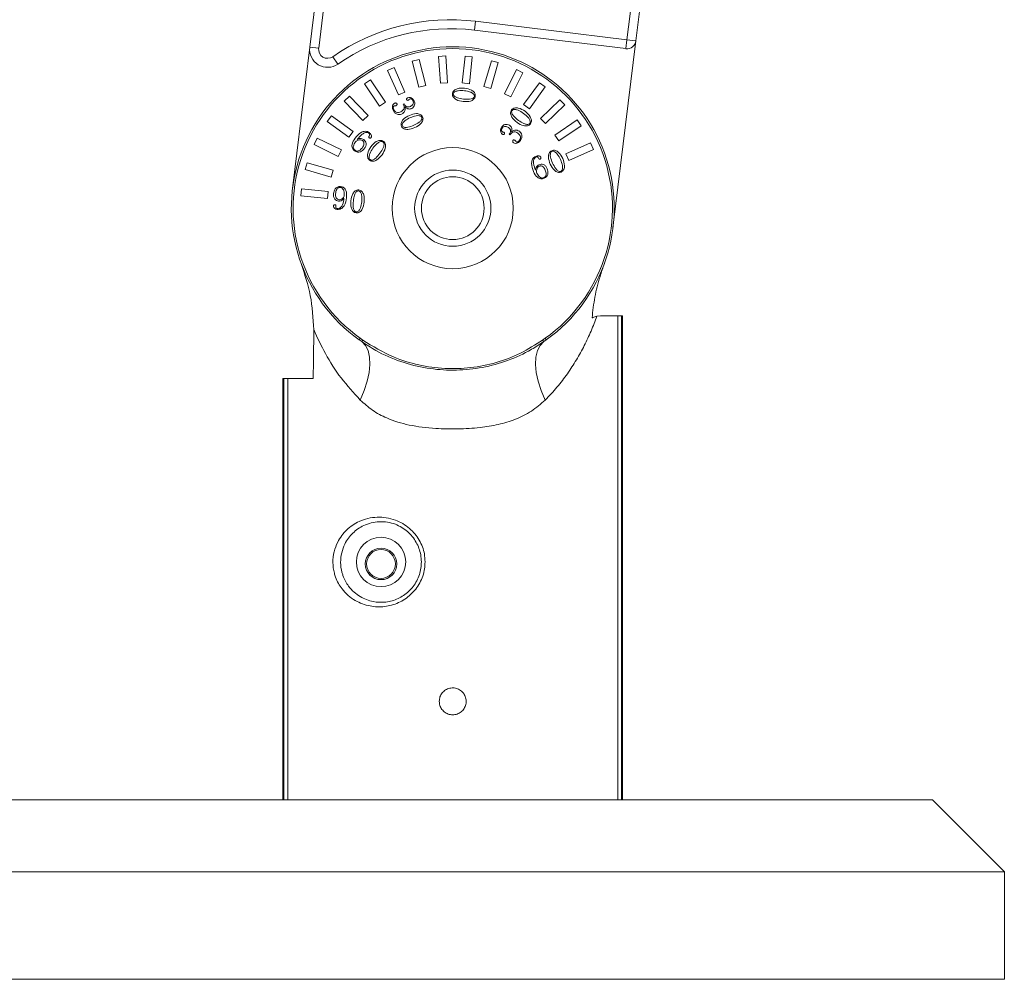
# Model space of a CAD drawing. Units: millimetres. Extents: x 1594 to 3257, y 47 to 1028.
# Drawn here: x 2525 to 2635, y 404 to 511 of the extents above; entities that cross this region are included whole.
import ezdxf

# ---------------------------------------------------------------- set-up
doc = ezdxf.new("R2010")
doc.units = ezdxf.units.MM
doc.header["$PDSIZE"] = 5
doc.layers.add('치수선', color=7, linetype='Continuous')
doc.styles.get("Standard").update_dxf_attribs({"font": 'NGULIM.TTF'})
doc.dimstyles.new('201-250', dxfattribs={"dimtxt": 22, "dimasz": 6, "dimexe": 2, "dimexo": 4, "dimgap": 2, "dimtad": 1, "dimdec": 1, "dimdsep": 46, "dimtxsty": 'Standard', "dimcen": 2.5, "dimclrd": 5, "dimclre": 5, "dimclrt": 5, "dimadec": 0, "dimazin": 0, "dimtfac": 1, "dimtdec": 1, "dimtmove": 0, "dimatfit": 3, "dimfxl": 1, "dimarcsym": 0})

# ---------------------------------------------------------------- blocks, each defined once
blk = doc.blocks.new('*D209')
at = {"layer": 'Defpoints', "color": 0, "transparency": 16777216}
for p in [(2472.94, 576.33), (2538.58, 576.33), (2512.18, 403.94)]:
    blk.add_point(p, dxfattribs=at)
at = {"layer": '치수선', "color": 5, "lineweight": -2, "transparency": 16777216}
for p, q in [((2534.58, 576.33), (2470.94, 576.33)), ((2472.94, 409.94), (2472.94, 570.33)), ((2508.18, 403.94), (2470.94, 403.94))]:
    blk.add_line(p, q, dxfattribs=at)
at = {"layer": '치수선', "color": 5, "transparency": 16777216}
for points in [[(2471.94, 570.33), (2473.94, 570.33), (2472.94, 576.33)], [(2471.94, 409.94), (2473.94, 409.94), (2472.94, 403.94)]]:
    blk.add_solid(points, dxfattribs=at)
at = {"layer": '치수선', "color": 5, "transparency": 16777216, "insert": (2459.63, 490.13), "char_height": 22, "attachment_point": 5, "rotation": 90}
blk.add_mtext('172', dxfattribs=at)

msp = doc.modelspace()

# ---------------------------------------------------------------- linework, layer by layer
at = {"color": 7, "linetype": 'Continuous', "lineweight": 15}
for p, q in [((2557.74, 507.89), (2560.61, 531.42)), ((2593.1, 508.72), (2595.4, 527.58)), ((2596.35, 527.11), (2594.09, 508.6)), ((2576.1, 509.79), (2576.22, 510.78)), ((2576.22, 510.78), (2593.1, 508.72)), ((2592.98, 507.73), (2576.1, 509.79)), ((2591.54, 487.75), (2594.09, 508.6)), ((2592.98, 507.73), (2593.1, 508.72)), ((2594.09, 508.6), (2593.1, 508.72)), ((2555.81, 492.12), (2557.74, 507.89)), ((2557.74, 507.89), (2558.73, 507.77)), ((2560.86, 506.01), (2560.29, 506.83)), ((2569.95, 506.53), (2569.17, 506.34)), ((2569.17, 506.34), (2569.9, 503.43)), ((2570.68, 503.62), (2569.95, 506.53)), ((2572.89, 506.92), (2572.09, 506.87)), ((2572.09, 506.87), (2572.3, 503.88)), ((2573.1, 503.93), (2572.89, 506.92)), ((2575.05, 506.89), (2574.74, 503.9)), ((2575.85, 506.8), (2575.05, 506.89)), ((2575.54, 503.82), (2575.85, 506.8)), ((2577.98, 506.39), (2577.15, 503.51)), ((2577.92, 503.29), (2578.75, 506.17)), ((2578.75, 506.17), (2577.98, 506.39)), ((2567.13, 505.63), (2566.4, 505.31)), ((2566.4, 505.31), (2567.62, 502.57)), ((2568.35, 502.89), (2567.13, 505.63)), ((2580.77, 505.39), (2579.45, 502.7)), ((2580.17, 502.35), (2581.49, 505.04)), ((2581.49, 505.04), (2580.77, 505.39)), ((2564.5, 504.26), (2563.84, 503.81)), ((2566.18, 501.77), (2564.5, 504.26)), ((2572.3, 503.88), (2573.1, 503.93)), ((2574.74, 503.9), (2575.54, 503.82)), ((2583.34, 503.93), (2581.58, 501.5)), ((2583.99, 503.46), (2583.34, 503.93)), ((2563.84, 503.81), (2565.51, 501.32)), ((2567.62, 502.57), (2568.35, 502.89)), ((2569.9, 503.43), (2570.68, 503.62)), ((2577.15, 503.51), (2577.92, 503.29)), ((2582.23, 501.03), (2583.99, 503.46)), ((2562.15, 502.44), (2561.58, 501.89)), ((2561.58, 501.89), (2563.66, 499.73)), ((2564.24, 500.29), (2562.15, 502.44)), ((2565.51, 501.32), (2566.18, 501.77)), ((2579.45, 502.7), (2580.17, 502.35)), ((2585.63, 502.04), (2583.47, 499.95)), ((2586.18, 501.46), (2585.63, 502.04)), ((2568.26, 501.58), (2568.16, 501.54)), ((2581.58, 501.5), (2582.23, 501.03)), ((2584.02, 499.38), (2586.18, 501.46)), ((2560.16, 500.25), (2559.69, 499.61)), ((2559.69, 499.61), (2562.11, 497.84)), ((2562.58, 498.49), (2560.16, 500.25)), ((2563.66, 499.73), (2564.24, 500.29)), ((2583.47, 499.95), (2584.02, 499.38)), ((2587.55, 499.78), (2585.06, 498.1)), ((2587.99, 499.11), (2587.55, 499.78)), ((2562.11, 497.84), (2562.58, 498.49)), ((2585.51, 497.44), (2587.99, 499.11)), ((2558.57, 497.75), (2558.22, 497.03)), ((2561.27, 496.44), (2558.57, 497.75)), ((2579.98, 498.18), (2580.06, 498.12)), ((2585.06, 498.1), (2585.51, 497.44)), ((2558.22, 497.03), (2560.92, 495.72)), ((2560.92, 495.72), (2561.27, 496.44)), ((2589.04, 497.22), (2586.3, 496)), ((2586.63, 495.27), (2589.37, 496.49)), ((2589.37, 496.49), (2589.04, 497.22)), ((2586.3, 496), (2586.63, 495.27)), ((2557.44, 495.01), (2557.22, 494.24)), ((2557.22, 494.24), (2560.11, 493.41)), ((2560.33, 494.18), (2557.44, 495.01)), ((2560.11, 493.41), (2560.33, 494.18)), ((2556.81, 492.11), (2556.73, 491.32)), ((2559.79, 491.8), (2556.81, 492.11)), ((2556.73, 491.32), (2559.71, 491)), ((2559.71, 491), (2559.79, 491.8)), ((2590.16, 477.94), (2589.76, 477.9)), ((2592.07, 477.94), (2590.16, 477.94)), ((2592.07, 423.94), (2592.07, 477.94)), ((2592.07, 477.94), (2592.49, 477.94)), ((2592.49, 423.94), (2592.49, 477.94)), ((2592.49, 477.94), (2592.6, 477.94)), ((2592.6, 423.94), (2592.6, 477.94)), ((2563.36, 475.43), (2563.24, 475.27)), ((2563.36, 475.43), (2563.65, 475.23)), ((2583.7, 475.23), (2583.99, 475.43)), ((2583.99, 475.43), (2584.11, 475.27)), ((2563.33, 475.21), (2563.24, 475.27)), ((2563.53, 475.06), (2563.65, 475.23)), ((2583.82, 475.06), (2583.7, 475.23)), ((2584.11, 475.27), (2583.94, 475.15)), ((2554.75, 423.94), (2554.75, 470.94)), ((2554.75, 470.94), (2554.86, 470.94)), ((2554.86, 423.94), (2554.86, 470.94)), ((2554.86, 470.94), (2555.28, 470.94)), ((2558.11, 470.94), (2555.28, 470.94)), ((2555.28, 423.94), (2555.28, 470.94)), ((2520.18, 423.94), (2536.51, 423.94)), ((2536.51, 423.94), (2627.18, 423.94)), ((2635.18, 415.94), (2627.18, 423.94)), ((2530.95, 415.94), (2512.18, 415.94)), ((2635.18, 415.94), (2530.95, 415.94)), ((2635.18, 403.94), (2635.18, 415.94)), ((2512.18, 403.94), (2530.95, 403.94)), ((2530.95, 403.94), (2635.18, 403.94))]:
    msp.add_line(p, q, dxfattribs=at)
at = {"color": 8, "linetype": 'Continuous', "lineweight": 15}
for p, q in [((2561.65, 531.65), (2558.73, 507.77)), ((2563.53, 475.06), (2563.33, 475.21)), ((2583.94, 475.15), (2583.82, 475.06))]:
    msp.add_line(p, q, dxfattribs=at)
at = {"color": 7, "linetype": 'Continuous', "lineweight": 15, "flags": 128}
for points in [[(2563.53, 475.06), (2563.95, 474.62), (2564.24, 474.05), (2564.41, 473.34), (2564.45, 472.52), (2564.36, 471.61), (2564.15, 470.63), (2563.81, 469.6), (2563.36, 468.54)], [(2583.82, 475.06), (2583.41, 474.62), (2583.11, 474.05), (2582.94, 473.34), (2582.9, 472.52), (2582.99, 471.61), (2583.2, 470.63), (2583.54, 469.6), (2583.99, 468.54)]]:
    msp.add_lwpolyline(points, dxfattribs=at)
at = {"color": 7, "linetype": 'Continuous', "lineweight": 15}
for centre, radius in [((2573.68, 489.94), 6.75), ((2573.68, 489.94), 4.25), ((2573.68, 489.94), 3.5), ((2565.68, 450.48), 2.75), ((2565.68, 450.26), 1.75), ((2565.68, 450.26), 1.61)]:
    msp.add_circle(centre, radius, dxfattribs=at)
for centre, radius, start, end in [((2573.43, 487.95), 23, 83.0315, 124.8418), ((2573.43, 487.95), 22, 83.0315, 124.8418), ((2593.1, 508.72), 1, 263.0315, 353.0315), ((2573.68, 489.94), 18, 305.415, 234.585), ((2573.68, 489.94), 17.8, 305.415, 234.585), ((2559.72, 507.65), 2, 173.0315, 304.8418), ((2559.72, 507.65), 1, 173.0315, 304.8418)]:
    msp.add_arc(centre, radius, start, end, dxfattribs=at)
msp.add_ellipse((2573.68, -6.46), major_axis=(0, 883.18), ratio=0.020947, start_param=0.992367, end_param=0.999717, dxfattribs=at)
for points, knots in [([(2575, 503.31), (2574.72, 503.33), (2574.3, 503.35), (2573.86, 503.12), (2573.68, 502.9), (2573.65, 502.77), (2573.64, 502.7)], [0, 0, 0, 0, 0.499707, 0.749581, 0.87486, 1, 1, 1, 1]), ([(2574.97, 503.04), (2574.74, 503.05), (2574.4, 503.08), (2574.01, 502.98), (2573.8, 502.85), (2573.76, 502.74), (2573.74, 502.69)], [0, 0, 0, 0, 0.501175, 0.751486, 0.876528, 1, 1, 1, 1]), ([(2576.09, 502.44), (2576.08, 502.5), (2576.07, 502.61), (2575.89, 502.77), (2575.54, 502.96), (2575.2, 503.01), (2574.97, 503.04)], [0, 0, 0, 0, 0.12347, 0.24851, 0.498904, 1, 1, 1, 1]), ([(2576.19, 502.43), (2576.19, 502.5), (2576.2, 502.64), (2576.07, 502.89), (2575.68, 503.2), (2575.27, 503.27), (2575, 503.31)], [0, 0, 0, 0, 0.125234, 0.250451, 0.50032, 1, 1, 1, 1]), ([(2568.67, 502.26), (2568.65, 502.25), (2568.6, 502.23), (2568.54, 502.17), (2568.53, 502.1), (2568.54, 502.06), (2568.55, 502.04)], [0, 0, 0, 0, 0.281286, 0.560081, 0.780349, 1, 1, 1, 1]), ([(2568.55, 502.04), (2568.55, 502.03), (2568.57, 502), (2568.6, 501.97), (2568.66, 501.96), (2568.71, 501.98), (2568.74, 501.99)], [0, 0, 0, 0, 0.18728, 0.374136, 0.560903, 1, 1, 1, 1]), ([(2569.38, 501.88), (2569.34, 501.96), (2569.26, 502.1), (2569.07, 502.25), (2568.86, 502.32), (2568.73, 502.28), (2568.67, 502.26)], [0, 0, 0, 0, 0.280651, 0.561043, 0.780674, 1, 1, 1, 1]), ([(2568.74, 501.99), (2568.76, 502), (2568.79, 502.03), (2568.83, 502.1), (2568.88, 502.12), (2568.92, 502.13)], [0, 0, 0, 0, 0.277777, 0.556181, 1, 1, 1, 1]), ([(2568.92, 502.13), (2568.93, 502.14), (2568.97, 502.15), (2569.04, 502.15), (2569.15, 502.07), (2569.21, 501.98), (2569.25, 501.91)], [0, 0, 0, 0, 0.125493, 0.250863, 0.499754, 1, 1, 1, 1]), ([(2569.25, 501.91), (2569.27, 501.84), (2569.32, 501.71), (2569.22, 501.45), (2569.06, 501.35), (2568.96, 501.29)], [0, 0, 0, 0, 0.281016, 0.560187, 1, 1, 1, 1]), ([(2569.12, 501.06), (2569.19, 501.11), (2569.34, 501.21), (2569.44, 501.45), (2569.45, 501.68), (2569.4, 501.82), (2569.38, 501.88)], [0, 0, 0, 0, 0.278538, 0.558815, 0.779156, 1, 1, 1, 1]), ([(2573.64, 502.7), (2573.64, 502.63), (2573.64, 502.49), (2573.78, 502.25), (2574.16, 501.94), (2574.57, 501.87), (2574.85, 501.83)], [0, 0, 0, 0, 0.125123, 0.250294, 0.500191, 1, 1, 1, 1]), ([(2573.74, 502.69), (2573.75, 502.63), (2573.76, 502.51), (2573.94, 502.35), (2574.3, 502.18), (2574.65, 502.14), (2574.88, 502.11)], [0, 0, 0, 0, 0.123656, 0.248529, 0.498728, 1, 1, 1, 1]), ([(2574.85, 501.83), (2575.12, 501.82), (2575.54, 501.79), (2575.97, 502.02), (2576.15, 502.23), (2576.18, 502.36), (2576.19, 502.43)], [0, 0, 0, 0, 0.499789, 0.749607, 0.874818, 1, 1, 1, 1]), ([(2574.88, 502.11), (2575.1, 502.09), (2575.45, 502.07), (2575.84, 502.14), (2576.04, 502.27), (2576.07, 502.39), (2576.09, 502.44)], [0, 0, 0, 0, 0.501271, 0.7514237, 0.876129, 1, 1, 1, 1]), ([(2567.19, 501.64), (2567.13, 501.59), (2566.99, 501.49), (2566.92, 501.19), (2566.98, 500.98), (2567.02, 500.86)], [0, 0, 0, 0, 0.278011, 0.559613, 1, 1, 1, 1]), ([(2567.02, 500.86), (2567.07, 500.76), (2567.18, 500.57), (2567.45, 500.4), (2567.73, 500.36), (2567.9, 500.41), (2567.98, 500.44)], [0, 0, 0, 0, 0.280467, 0.559528, 0.779852, 1, 1, 1, 1]), ([(2567.1, 500.93), (2567.08, 501.01), (2567.04, 501.11), (2567.06, 501.24), (2567.09, 501.31), (2567.12, 501.33), (2567.14, 501.34)], [0, 0, 0, 0, 0.499097, 0.749254, 0.875032, 1, 1, 1, 1]), ([(2567.89, 500.7), (2567.81, 500.67), (2567.65, 500.6), (2567.39, 500.61), (2567.2, 500.75), (2567.13, 500.87), (2567.1, 500.93)], [0, 0, 0, 0, 0.281229, 0.559793, 0.779261, 1, 1, 1, 1]), ([(2567.14, 501.34), (2567.18, 501.34), (2567.26, 501.35), (2567.33, 501.37), (2567.36, 501.38)], [0, 0, 0, 0, 0.5594, 1, 1, 1, 1]), ([(2567.46, 501.58), (2567.44, 501.6), (2567.4, 501.65), (2567.33, 501.67), (2567.26, 501.67), (2567.21, 501.65), (2567.19, 501.64)], [0, 0, 0, 0, 0.276898, 0.557967, 0.779067, 1, 1, 1, 1]), ([(2567.36, 501.38), (2567.38, 501.39), (2567.42, 501.42), (2567.46, 501.47), (2567.48, 501.53), (2567.46, 501.57), (2567.46, 501.58)], [0, 0, 0, 0, 0.279903, 0.560697, 0.780195, 1, 1, 1, 1]), ([(2568.16, 501.54), (2568.2, 501.45), (2568.27, 501.28), (2568.25, 501), (2568.09, 500.81), (2567.96, 500.74), (2567.89, 500.7)], [0, 0, 0, 0, 0.281493, 0.558885, 0.77907, 1, 1, 1, 1]), ([(2567.98, 500.44), (2568.06, 500.48), (2568.21, 500.58), (2568.39, 500.86), (2568.38, 501.09), (2568.38, 501.23)], [0, 0, 0, 0, 0.2801, 0.560194, 1, 1, 1, 1]), ([(2568.96, 501.29), (2568.89, 501.26), (2568.73, 501.21), (2568.5, 501.26), (2568.34, 501.41), (2568.28, 501.53), (2568.26, 501.58)], [0, 0, 0, 0, 0.2804529, 0.5586599, 0.7788392, 1, 1, 1, 1]), ([(2568.38, 501.23), (2568.43, 501.18), (2568.54, 501.07), (2568.75, 500.99), (2568.95, 500.99), (2569.06, 501.04), (2569.12, 501.06)], [0, 0, 0, 0, 0.280375, 0.559467, 0.779554, 1, 1, 1, 1]), ([(2580.23, 500.89), (2580.19, 500.83), (2580.12, 500.7), (2580.12, 500.42), (2580.3, 499.95), (2580.63, 499.69), (2580.85, 499.51)], [0, 0, 0, 0, 0.125119, 0.250319, 0.50023, 1, 1, 1, 1]), ([(2581.74, 500.74), (2581.5, 500.89), (2581.14, 501.13), (2580.64, 501.14), (2580.37, 501.05), (2580.28, 500.94), (2580.23, 500.89)], [0, 0, 0, 0, 0.49973, 0.749584, 0.874831, 1, 1, 1, 1]), ([(2580.29, 500.84), (2580.27, 500.79), (2580.22, 500.67), (2580.29, 500.44), (2580.54, 500.1), (2580.82, 499.88), (2581.01, 499.73)], [0, 0, 0, 0, 0.123592, 0.24846, 0.498691, 1, 1, 1, 1]), ([(2581.58, 500.51), (2581.38, 500.65), (2581.08, 500.85), (2580.68, 500.96), (2580.43, 500.96), (2580.34, 500.88), (2580.29, 500.84)], [0, 0, 0, 0, 0.501187, 0.751496, 0.876518, 1, 1, 1, 1]), ([(2582.34, 499.36), (2582.37, 499.42), (2582.44, 499.54), (2582.46, 499.82), (2582.28, 500.29), (2581.96, 500.56), (2581.74, 500.74)], [0, 0, 0, 0, 0.125241, 0.250492, 0.500353, 1, 1, 1, 1]), ([(2568.84, 500.29), (2568.59, 500.16), (2568.22, 499.97), (2567.95, 499.55), (2567.9, 499.28), (2567.94, 499.14), (2567.96, 499.08)], [0, 0, 0, 0, 0.499707, 0.749581, 0.87486, 1, 1, 1, 1]), ([(2568.95, 500.04), (2568.74, 499.94), (2568.43, 499.79), (2568.14, 499.5), (2568.03, 499.29), (2568.05, 499.18), (2568.06, 499.12)], [0, 0, 0, 0, 0.501175, 0.751486, 0.876528, 1, 1, 1, 1]), ([(2570.31, 500.12), (2570.28, 500.18), (2570.21, 500.3), (2569.97, 500.45), (2569.49, 500.53), (2569.1, 500.39), (2568.84, 500.29)], [0, 0, 0, 0, 0.125234, 0.250451, 0.50032, 1, 1, 1, 1]), ([(2570.22, 500.08), (2570.18, 500.13), (2570.11, 500.22), (2569.88, 500.27), (2569.48, 500.25), (2569.16, 500.12), (2568.95, 500.04)], [0, 0, 0, 0, 0.12347, 0.24851, 0.498904, 1, 1, 1, 1]), ([(2569.33, 499.18), (2569.54, 499.28), (2569.85, 499.43), (2570.15, 499.7), (2570.26, 499.91), (2570.23, 500.02), (2570.22, 500.08)], [0, 0, 0, 0, 0.501271, 0.751424, 0.876129, 1, 1, 1, 1]), ([(2569.45, 498.93), (2569.69, 499.05), (2570.06, 499.24), (2570.33, 499.65), (2570.38, 499.93), (2570.33, 500.06), (2570.31, 500.12)], [0, 0, 0, 0, 0.499789, 0.749607, 0.874818, 1, 1, 1, 1]), ([(2581.01, 499.73), (2581.21, 499.6), (2581.5, 499.4), (2581.89, 499.27), (2582.14, 499.28), (2582.23, 499.36), (2582.27, 499.4)], [0, 0, 0, 0, 0.5012814, 0.7514585, 0.876165, 1, 1, 1, 1]), ([(2582.27, 499.4), (2582.3, 499.46), (2582.34, 499.57), (2582.26, 499.8), (2582.04, 500.15), (2581.76, 500.37), (2581.58, 500.51)], [0, 0, 0, 0, 0.123402, 0.24842, 0.498845, 1, 1, 1, 1]), ([(2564.38, 498.37), (2564.31, 498.41), (2564.17, 498.49), (2563.85, 498.54), (2563.3, 498.35), (2562.99, 497.99), (2562.78, 497.74)], [0, 0, 0, 0, 0.1255187, 0.2509125, 0.5005879, 1, 1, 1, 1]), ([(2567.96, 499.08), (2568, 499.02), (2568.07, 498.9), (2568.31, 498.75), (2568.8, 498.68), (2569.19, 498.83), (2569.45, 498.93)], [0, 0, 0, 0, 0.125123, 0.250294, 0.500191, 1, 1, 1, 1]), ([(2568.06, 499.12), (2568.09, 499.07), (2568.16, 498.98), (2568.4, 498.92), (2568.8, 498.96), (2569.12, 499.09), (2569.33, 499.18)], [0, 0, 0, 0, 0.123656, 0.248529, 0.498728, 1, 1, 1, 1]), ([(2579.16, 499.01), (2579.12, 498.93), (2579.03, 498.79), (2579, 498.56), (2579.04, 498.34), (2579.14, 498.25), (2579.18, 498.2)], [0, 0, 0, 0, 0.280651, 0.561043, 0.780674, 1, 1, 1, 1]), ([(2579.17, 498.48), (2579.16, 498.49), (2579.13, 498.52), (2579.1, 498.59), (2579.11, 498.72), (2579.16, 498.82), (2579.2, 498.88)], [0, 0, 0, 0, 0.125493, 0.250863, 0.499754, 1, 1, 1, 1]), ([(2580, 499.2), (2579.92, 499.23), (2579.76, 499.31), (2579.5, 499.28), (2579.29, 499.17), (2579.2, 499.06), (2579.16, 499.01)], [0, 0, 0, 0, 0.278538, 0.558815, 0.779156, 1, 1, 1, 1]), ([(2579.38, 498.4), (2579.36, 498.41), (2579.32, 498.43), (2579.25, 498.42), (2579.2, 498.46), (2579.17, 498.48)], [0, 0, 0, 0, 0.277777, 0.556181, 1, 1, 1, 1]), ([(2579.2, 498.88), (2579.24, 498.94), (2579.34, 499.05), (2579.61, 499.09), (2579.78, 499), (2579.88, 498.94)], [0, 0, 0, 0, 0.281016, 0.560187, 1, 1, 1, 1]), ([(2579.88, 498.94), (2579.94, 498.89), (2580.07, 498.79), (2580.14, 498.55), (2580.08, 498.35), (2580.01, 498.24), (2579.98, 498.18)], [0, 0, 0, 0, 0.280453, 0.55866, 0.778839, 1, 1, 1, 1]), ([(2580.22, 498.47), (2580.24, 498.54), (2580.28, 498.69), (2580.25, 498.91), (2580.14, 499.08), (2580.05, 499.16), (2580, 499.2)], [0, 0, 0, 0, 0.280375, 0.559467, 0.779554, 1, 1, 1, 1]), ([(2580.06, 498.12), (2580.12, 498.2), (2580.24, 498.35), (2580.49, 498.48), (2580.74, 498.43), (2580.86, 498.35), (2580.92, 498.31)], [0, 0, 0, 0, 0.281493, 0.558885, 0.77907, 1, 1, 1, 1]), ([(2581.11, 498.52), (2581.03, 498.56), (2580.87, 498.65), (2580.54, 498.66), (2580.34, 498.54), (2580.22, 498.47)], [0, 0, 0, 0, 0.2801003, 0.5601936, 1, 1, 1, 1]), ([(2580.85, 499.51), (2581.08, 499.35), (2581.43, 499.13), (2581.93, 499.1), (2582.2, 499.2), (2582.29, 499.3), (2582.34, 499.36)], [0, 0, 0, 0, 0.499769, 0.749614, 0.874852, 1, 1, 1, 1]), ([(2581.22, 497.48), (2581.28, 497.57), (2581.4, 497.76), (2581.4, 498.07), (2581.3, 498.35), (2581.18, 498.46), (2581.11, 498.52)], [0, 0, 0, 0, 0.280467, 0.559528, 0.779852, 1, 1, 1, 1]), ([(2562.78, 497.74), (2562.63, 497.52), (2562.45, 497.23), (2562.43, 496.84), (2562.48, 496.64), (2562.58, 496.47), (2562.68, 496.38), (2562.73, 496.34)], [0, 0, 0, 0, 0.498361, 0.62385, 0.749223, 0.874534, 1, 1, 1, 1]), ([(2562.83, 497.33), (2562.73, 497.18), (2562.61, 496.99), (2562.58, 496.73), (2562.61, 496.6), (2562.68, 496.49), (2562.75, 496.43), (2562.78, 496.4)], [0, 0, 0, 0, 0.498811, 0.624226, 0.749366, 0.874591, 1, 1, 1, 1]), ([(2563.62, 497.48), (2563.55, 497.52), (2563.4, 497.59), (2563.16, 497.54), (2562.97, 497.47), (2562.87, 497.38), (2562.83, 497.33)], [0, 0, 0, 0, 0.278542, 0.558871, 0.779972, 1, 1, 1, 1]), ([(2563.02, 497.6), (2563.2, 497.81), (2563.46, 498.13), (2563.88, 498.37), (2564.16, 498.4), (2564.28, 498.33), (2564.34, 498.3)], [0, 0, 0, 0, 0.501183, 0.750506, 0.875359, 1, 1, 1, 1]), ([(2563.75, 497.59), (2563.68, 497.63), (2563.56, 497.7), (2563.3, 497.73), (2563.13, 497.65), (2563.02, 497.6)], [0, 0, 0, 0, 0.280724, 0.560722, 1, 1, 1, 1]), ([(2563.6, 496.68), (2563.68, 496.81), (2563.8, 497), (2563.78, 497.27), (2563.71, 497.41), (2563.65, 497.46), (2563.62, 497.48)], [0, 0, 0, 0, 0.499018, 0.74879, 0.874354, 1, 1, 1, 1]), ([(2563.81, 496.57), (2563.87, 496.66), (2563.99, 496.84), (2564.05, 497.15), (2563.94, 497.42), (2563.81, 497.53), (2563.75, 497.59)], [0, 0, 0, 0, 0.28123, 0.559801, 0.779551, 1, 1, 1, 1]), ([(2564.39, 498.04), (2564.36, 498), (2564.33, 497.95), (2564.31, 497.88), (2564.31, 497.84), (2564.33, 497.81), (2564.35, 497.79), (2564.36, 497.78)], [0, 0, 0, 0, 0.498993, 0.624425, 0.749461, 0.874641, 1, 1, 1, 1]), ([(2564.34, 498.3), (2564.36, 498.28), (2564.4, 498.25), (2564.42, 498.21), (2564.43, 498.19)], [0, 0, 0, 0, 0.5620933, 1, 1, 1, 1]), ([(2564.36, 497.78), (2564.38, 497.77), (2564.42, 497.75), (2564.51, 497.76), (2564.55, 497.81), (2564.58, 497.83)], [0, 0, 0, 0, 0.280977, 0.559902, 1, 1, 1, 1]), ([(2564.58, 497.83), (2564.59, 497.86), (2564.62, 497.9), (2564.63, 498.01), (2564.58, 498.19), (2564.46, 498.3), (2564.38, 498.37)], [0, 0, 0, 0, 0.125375, 0.250762, 0.500734, 1, 1, 1, 1]), ([(2564.43, 498.19), (2564.43, 498.16), (2564.43, 498.11), (2564.4, 498.06), (2564.39, 498.04)], [0, 0, 0, 0, 0.558414, 1, 1, 1, 1]), ([(2565.95, 497.39), (2565.89, 497.43), (2565.76, 497.5), (2565.48, 497.51), (2565, 497.34), (2564.73, 497.01), (2564.55, 496.79)], [0, 0, 0, 0, 0.125168, 0.25045, 0.500311, 1, 1, 1, 1]), ([(2565.9, 497.33), (2565.84, 497.35), (2565.73, 497.4), (2565.5, 497.32), (2565.15, 497.1), (2564.93, 496.81), (2564.78, 496.62)], [0, 0, 0, 0, 0.123476, 0.248495, 0.4988, 1, 1, 1, 1]), ([(2565.56, 496.06), (2565.69, 496.25), (2565.9, 496.55), (2566.02, 496.94), (2566.02, 497.19), (2565.94, 497.28), (2565.9, 497.33)], [0, 0, 0, 0, 0.501282, 0.751506, 0.876379, 1, 1, 1, 1]), ([(2565.79, 495.89), (2565.94, 496.13), (2566.17, 496.48), (2566.2, 496.98), (2566.1, 497.25), (2566, 497.35), (2565.95, 497.39)], [0, 0, 0, 0, 0.499785, 0.749694, 0.874901, 1, 1, 1, 1]), ([(2579.18, 498.2), (2579.21, 498.19), (2579.25, 498.16), (2579.33, 498.14), (2579.39, 498.16), (2579.42, 498.19), (2579.44, 498.21)], [0, 0, 0, 0, 0.281286, 0.560081, 0.780349, 1, 1, 1, 1]), ([(2579.44, 498.21), (2579.45, 498.22), (2579.46, 498.24), (2579.47, 498.29), (2579.45, 498.35), (2579.41, 498.38), (2579.38, 498.4)], [0, 0, 0, 0, 0.18728, 0.374136, 0.560903, 1, 1, 1, 1]), ([(2580.38, 497.49), (2580.37, 497.47), (2580.35, 497.42), (2580.37, 497.34), (2580.41, 497.28), (2580.44, 497.25), (2580.46, 497.23)], [0, 0, 0, 0, 0.276898, 0.557967, 0.779067, 1, 1, 1, 1]), ([(2580.61, 497.51), (2580.58, 497.52), (2580.54, 497.54), (2580.48, 497.56), (2580.41, 497.54), (2580.39, 497.51), (2580.38, 497.49)], [0, 0, 0, 0, 0.279903, 0.560697, 0.780195, 1, 1, 1, 1]), ([(2580.46, 497.23), (2580.53, 497.2), (2580.69, 497.14), (2580.99, 497.23), (2581.13, 497.38), (2581.22, 497.48)], [0, 0, 0, 0, 0.278011, 0.559613, 1, 1, 1, 1]), ([(2580.75, 497.34), (2580.72, 497.38), (2580.68, 497.44), (2580.63, 497.49), (2580.61, 497.51)], [0, 0, 0, 0, 0.5594, 1, 1, 1, 1]), ([(2581.12, 497.51), (2581.07, 497.45), (2580.99, 497.37), (2580.87, 497.32), (2580.8, 497.31), (2580.76, 497.33), (2580.75, 497.34)], [0, 0, 0, 0, 0.499097, 0.749254, 0.875032, 1, 1, 1, 1]), ([(2580.92, 498.31), (2580.99, 498.26), (2581.13, 498.15), (2581.26, 497.92), (2581.23, 497.69), (2581.16, 497.57), (2581.12, 497.51)], [0, 0, 0, 0, 0.281229, 0.559793, 0.779261, 1, 1, 1, 1]), ([(2562.73, 496.34), (2562.83, 496.28), (2563.04, 496.16), (2563.38, 496.21), (2563.64, 496.36), (2563.75, 496.5), (2563.81, 496.57)], [0, 0, 0, 0, 0.279741, 0.558406, 0.779024, 1, 1, 1, 1]), ([(2562.78, 496.4), (2562.85, 496.36), (2562.96, 496.3), (2563.13, 496.31), (2563.35, 496.4), (2563.49, 496.56), (2563.6, 496.68)], [0, 0, 0, 0, 0.249248, 0.374872, 0.500638, 1, 1, 1, 1]), ([(2564.55, 496.79), (2564.4, 496.55), (2564.18, 496.19), (2564.16, 495.69), (2564.26, 495.42), (2564.36, 495.33), (2564.41, 495.29)], [0, 0, 0, 0, 0.499579, 0.749479, 0.874732, 1, 1, 1, 1]), ([(2564.78, 496.62), (2564.65, 496.42), (2564.45, 496.13), (2564.35, 495.73), (2564.34, 495.49), (2564.42, 495.4), (2564.46, 495.35)], [0, 0, 0, 0, 0.50112, 0.751523, 0.876573, 1, 1, 1, 1]), ([(2584.71, 496.35), (2584.65, 496.32), (2584.53, 496.25), (2584.38, 496), (2584.3, 495.51), (2584.45, 495.11), (2584.55, 494.85)], [0, 0, 0, 0, 0.125099, 0.250306, 0.500215, 1, 1, 1, 1]), ([(2584.74, 496.28), (2584.69, 496.25), (2584.59, 496.18), (2584.54, 495.93), (2584.58, 495.52), (2584.72, 495.19), (2584.81, 494.96)], [0, 0, 0, 0, 0.1236213, 0.2484942, 0.498718, 1, 1, 1, 1]), ([(2585.94, 495.47), (2585.81, 495.72), (2585.62, 496.1), (2585.19, 496.37), (2584.91, 496.42), (2584.77, 496.38), (2584.71, 496.35)], [0, 0, 0, 0, 0.499689, 0.74955, 0.874832, 1, 1, 1, 1]), ([(2585.69, 495.36), (2585.58, 495.57), (2585.43, 495.9), (2585.13, 496.19), (2584.92, 496.32), (2584.8, 496.29), (2584.74, 496.28)], [0, 0, 0, 0, 0.5012, 0.751505, 0.876524, 1, 1, 1, 1]), ([(2564.41, 495.29), (2564.47, 495.25), (2564.6, 495.18), (2564.88, 495.17), (2565.34, 495.35), (2565.61, 495.67), (2565.79, 495.89)], [0, 0, 0, 0, 0.125139, 0.250373, 0.500245, 1, 1, 1, 1]), ([(2564.46, 495.35), (2564.52, 495.32), (2564.62, 495.27), (2564.86, 495.34), (2565.19, 495.59), (2565.41, 495.87), (2565.56, 496.06)], [0, 0, 0, 0, 0.123819, 0.248554, 0.498731, 1, 1, 1, 1]), ([(2582.93, 495.71), (2582.86, 495.68), (2582.72, 495.6), (2582.52, 495.34), (2582.41, 494.78), (2582.57, 494.32), (2582.67, 494.02)], [0, 0, 0, 0, 0.125519, 0.250912, 0.500588, 1, 1, 1, 1]), ([(2582.92, 494.16), (2582.82, 494.42), (2582.68, 494.8), (2582.68, 495.28), (2582.8, 495.54), (2582.91, 495.61), (2582.97, 495.65)], [0, 0, 0, 0, 0.501183, 0.750506, 0.875359, 1, 1, 1, 1]), ([(2583.49, 495.62), (2583.48, 495.65), (2583.46, 495.69), (2583.37, 495.76), (2583.18, 495.8), (2583.03, 495.75), (2582.93, 495.71)], [0, 0, 0, 0, 0.125375, 0.250762, 0.500734, 1, 1, 1, 1]), ([(2582.97, 495.65), (2583, 495.66), (2583.04, 495.68), (2583.09, 495.68), (2583.11, 495.68)], [0, 0, 0, 0, 0.562093, 1, 1, 1, 1]), ([(2583.11, 495.68), (2583.14, 495.66), (2583.18, 495.63), (2583.21, 495.58), (2583.22, 495.56)], [0, 0, 0, 0, 0.558414, 1, 1, 1, 1]), ([(2583.22, 495.56), (2583.24, 495.52), (2583.27, 495.46), (2583.32, 495.41), (2583.36, 495.4), (2583.39, 495.4), (2583.42, 495.41), (2583.43, 495.41)], [0, 0, 0, 0, 0.498993, 0.624425, 0.749461, 0.874641, 1, 1, 1, 1]), ([(2583.43, 495.41), (2583.45, 495.42), (2583.49, 495.44), (2583.52, 495.53), (2583.5, 495.59), (2583.49, 495.62)], [0, 0, 0, 0, 0.280977, 0.559902, 1, 1, 1, 1]), ([(2585.73, 494.05), (2585.78, 494.08), (2585.88, 494.16), (2585.93, 494.4), (2585.91, 494.81), (2585.78, 495.14), (2585.69, 495.36)], [0, 0, 0, 0, 0.123427, 0.248477, 0.49888, 1, 1, 1, 1]), ([(2585.77, 493.97), (2585.83, 494.01), (2585.95, 494.08), (2586.11, 494.32), (2586.18, 494.81), (2586.04, 495.21), (2585.94, 495.47)], [0, 0, 0, 0, 0.125268, 0.250521, 0.500421, 1, 1, 1, 1]), ([(2583.29, 494.78), (2583.23, 494.74), (2583.1, 494.68), (2582.95, 494.46), (2582.93, 494.27), (2582.92, 494.16)], [0, 0, 0, 0, 0.280724, 0.560722, 1, 1, 1, 1]), ([(2583.32, 494.62), (2583.25, 494.57), (2583.11, 494.48), (2583.04, 494.25), (2583, 494.04), (2583.04, 493.92), (2583.05, 493.85)], [0, 0, 0, 0, 0.278542, 0.558871, 0.779972, 1, 1, 1, 1]), ([(2584.2, 494.33), (2584.16, 494.43), (2584.06, 494.62), (2583.82, 494.82), (2583.53, 494.86), (2583.37, 494.81), (2583.29, 494.78)], [0, 0, 0, 0, 0.28123, 0.559801, 0.779551, 1, 1, 1, 1]), ([(2584, 494.19), (2583.93, 494.33), (2583.82, 494.53), (2583.58, 494.65), (2583.43, 494.65), (2583.36, 494.63), (2583.32, 494.62)], [0, 0, 0, 0, 0.4990184, 0.7487904, 0.8743538, 1, 1, 1, 1]), ([(2583.83, 493.35), (2583.91, 493.39), (2584.01, 493.46), (2584.09, 493.6), (2584.12, 493.85), (2584.05, 494.04), (2584, 494.19)], [0, 0, 0, 0, 0.249248, 0.374872, 0.500638, 1, 1, 1, 1]), ([(2583.86, 493.28), (2583.97, 493.33), (2584.17, 493.45), (2584.3, 493.77), (2584.3, 494.07), (2584.23, 494.24), (2584.2, 494.33)], [0, 0, 0, 0, 0.2797406, 0.5584065, 0.7790244, 1, 1, 1, 1]), ([(2584.55, 494.85), (2584.68, 494.6), (2584.87, 494.23), (2585.29, 493.96), (2585.57, 493.91), (2585.7, 493.95), (2585.77, 493.97)], [0, 0, 0, 0, 0.4997555, 0.7496267, 0.8748611, 1, 1, 1, 1]), ([(2584.81, 494.96), (2584.91, 494.75), (2585.07, 494.43), (2585.34, 494.12), (2585.56, 494), (2585.68, 494.03), (2585.73, 494.05)], [0, 0, 0, 0, 0.501269, 0.751446, 0.876181, 1, 1, 1, 1]), ([(2582.67, 494.02), (2582.8, 493.78), (2582.95, 493.48), (2583.29, 493.27), (2583.48, 493.21), (2583.68, 493.21), (2583.8, 493.25), (2583.86, 493.28)], [0, 0, 0, 0, 0.498361, 0.62385, 0.749223, 0.874534, 1, 1, 1, 1]), ([(2583.05, 493.85), (2583.14, 493.7), (2583.24, 493.5), (2583.45, 493.34), (2583.58, 493.3), (2583.71, 493.3), (2583.79, 493.34), (2583.83, 493.35)], [0, 0, 0, 0, 0.498811, 0.624226, 0.749366, 0.874591, 1, 1, 1, 1]), ([(2561.16, 492.35), (2561.05, 492.35), (2560.81, 492.33), (2560.47, 492.05), (2560.42, 491.75), (2560.38, 491.56)], [0, 0, 0, 0, 0.279637, 0.559965, 1, 1, 1, 1]), ([(2561.15, 492.25), (2561.11, 492.25), (2561.02, 492.25), (2560.9, 492.21), (2560.8, 492.13), (2560.67, 491.92), (2560.64, 491.7), (2560.62, 491.53)], [0, 0, 0, 0, 0.125199, 0.250139, 0.375115, 0.500245, 1, 1, 1, 1]), ([(2561.57, 491.27), (2561.58, 491.47), (2561.6, 491.77), (2561.44, 492.08), (2561.3, 492.22), (2561.2, 492.24), (2561.15, 492.25)], [0, 0, 0, 0, 0.499872, 0.749781, 0.874995, 1, 1, 1, 1]), ([(2561.83, 491.1), (2561.85, 491.37), (2561.87, 491.72), (2561.68, 492.08), (2561.5, 492.28), (2561.3, 492.32), (2561.16, 492.35)], [0, 0, 0, 0, 0.49963, 0.625387, 0.750955, 1, 1, 1, 1]), ([(2563.19, 491.97), (2563.12, 491.97), (2562.98, 491.97), (2562.74, 491.83), (2562.43, 491.45), (2562.36, 491.04), (2562.32, 490.76)], [0, 0, 0, 0, 0.125123, 0.250293, 0.500188, 1, 1, 1, 1]), ([(2563.18, 491.87), (2563.12, 491.86), (2563, 491.85), (2562.84, 491.67), (2562.67, 491.31), (2562.63, 490.96), (2562.6, 490.73)], [0, 0, 0, 0, 0.123656, 0.248529, 0.498728, 1, 1, 1, 1]), ([(2563.53, 490.64), (2563.55, 490.87), (2563.57, 491.21), (2563.47, 491.6), (2563.35, 491.81), (2563.23, 491.85), (2563.18, 491.87)], [0, 0, 0, 0, 0.501175, 0.751486, 0.876528, 1, 1, 1, 1]), ([(2563.8, 490.61), (2563.82, 490.89), (2563.84, 491.31), (2563.61, 491.75), (2563.39, 491.93), (2563.26, 491.96), (2563.19, 491.97)], [0, 0, 0, 0, 0.49971, 0.749544, 0.874818, 1, 1, 1, 1]), ([(2560.38, 491.56), (2560.38, 491.46), (2560.38, 491.25), (2560.48, 490.96), (2560.7, 490.78), (2560.87, 490.75), (2560.95, 490.73)], [0, 0, 0, 0, 0.280516, 0.560571, 0.779599, 1, 1, 1, 1]), ([(2560.62, 491.53), (2560.62, 491.45), (2560.61, 491.3), (2560.67, 491.09), (2560.8, 490.92), (2560.92, 490.89), (2560.98, 490.87)], [0, 0, 0, 0, 0.281259, 0.561273, 0.781234, 1, 1, 1, 1]), ([(2560.79, 489.81), (2560.86, 489.81), (2561.02, 489.8), (2561.32, 489.91), (2561.71, 490.32), (2561.79, 490.79), (2561.83, 491.1)], [0, 0, 0, 0, 0.1256, 0.25108, 0.50046, 1, 1, 1, 1]), ([(2561.55, 491.06), (2561.52, 490.8), (2561.48, 490.49), (2561.32, 490.14), (2561.18, 490), (2561.01, 489.91), (2560.88, 489.91), (2560.82, 489.91)], [0, 0, 0, 0, 0.500332, 0.625481, 0.750424, 0.875259, 1, 1, 1, 1]), ([(2560.95, 490.73), (2561.02, 490.73), (2561.15, 490.73), (2561.38, 490.83), (2561.49, 490.97), (2561.55, 491.06)], [0, 0, 0, 0, 0.280543, 0.561183, 1, 1, 1, 1]), ([(2560.98, 490.87), (2561.05, 490.87), (2561.19, 490.88), (2561.42, 491.02), (2561.52, 491.18), (2561.57, 491.27)], [0, 0, 0, 0, 0.279594, 0.559171, 1, 1, 1, 1]), ([(2562.32, 490.76), (2562.31, 490.49), (2562.29, 490.08), (2562.51, 489.64), (2562.72, 489.46), (2562.85, 489.43), (2562.92, 489.42)], [0, 0, 0, 0, 0.499785, 0.749642, 0.87486, 1, 1, 1, 1]), ([(2562.6, 490.73), (2562.58, 490.51), (2562.56, 490.16), (2562.63, 489.77), (2562.76, 489.57), (2562.88, 489.54), (2562.93, 489.52)], [0, 0, 0, 0, 0.5012543, 0.7514263, 0.8761314, 1, 1, 1, 1]), ([(2560.54, 490.32), (2560.51, 490.33), (2560.46, 490.33), (2560.39, 490.27), (2560.38, 490.21), (2560.38, 490.17)], [0, 0, 0, 0, 0.281542, 0.559156, 1, 1, 1, 1]), ([(2560.38, 490.17), (2560.39, 490.12), (2560.42, 490.01), (2560.56, 489.86), (2560.7, 489.83), (2560.79, 489.81)], [0, 0, 0, 0, 0.278059, 0.560108, 1, 1, 1, 1]), ([(2560.65, 490.17), (2560.66, 490.19), (2560.66, 490.23), (2560.63, 490.29), (2560.59, 490.32), (2560.55, 490.32), (2560.54, 490.32)], [0, 0, 0, 0, 0.2809, 0.559096, 0.779065, 1, 1, 1, 1]), ([(2560.63, 490.06), (2560.63, 490.08), (2560.64, 490.12), (2560.65, 490.15), (2560.65, 490.17)], [0, 0, 0, 0, 0.559839, 1, 1, 1, 1]), ([(2560.82, 489.91), (2560.77, 489.92), (2560.72, 489.92), (2560.66, 489.96), (2560.64, 489.99), (2560.63, 490.02), (2560.63, 490.05), (2560.63, 490.06)], [0, 0, 0, 0, 0.498888, 0.62421, 0.749562, 0.874697, 1, 1, 1, 1]), ([(2562.92, 489.42), (2562.99, 489.42), (2563.13, 489.41), (2563.38, 489.54), (2563.69, 489.93), (2563.76, 490.34), (2563.8, 490.61)], [0, 0, 0, 0, 0.125232, 0.250441, 0.500346, 1, 1, 1, 1]), ([(2562.93, 489.52), (2562.99, 489.53), (2563.1, 489.54), (2563.26, 489.72), (2563.45, 490.07), (2563.5, 490.41), (2563.53, 490.64)], [0, 0, 0, 0, 0.123469, 0.248505, 0.49892, 1, 1, 1, 1]), ([(2556.76, 483.78), (2557.16, 482.59), (2557.96, 480.19), (2558.11, 477.67), (2558.18, 476.39)], [0, 0, 0, 0, 0.493018, 1, 1, 1, 1]), ([(2589.21, 477.7), (2589.3, 478.47), (2589.47, 480.04), (2589.94, 481.81), (2590.33, 483.05), (2590.5, 483.54), (2590.59, 483.78)], [0, 0, 0, 0, 0.374981, 0.75479, 0.877346, 1, 1, 1, 1]), ([(2589.76, 477.9), (2589.55, 477.34), (2589.12, 476.23), (2588.36, 474.61), (2587.48, 473.01), (2586.47, 471.46), (2585.33, 469.95), (2584.44, 469.01), (2583.99, 468.54)], [0, 0, 0, 0, 0.16355, 0.327535, 0.493631, 0.660378, 0.829621, 1, 1, 1, 1]), ([(2589.76, 477.9), (2589.6, 477.86), (2589.41, 477.8), (2589.23, 477.71), (2589.21, 477.7)], [0, 0, 0, 0, 0.857848, 1, 1, 1, 1]), ([(2563.36, 468.54), (2562.63, 469.35), (2561.14, 470.97), (2559.46, 473.63), (2558.6, 475.49), (2558.18, 476.39)], [0, 0, 0, 0, 0.337147, 0.680569, 1, 1, 1, 1]), ([(2583.82, 475.06), (2583.71, 474.99), (2583.16, 474.6), (2581.76, 473.76), (2579.48, 472.76), (2576.64, 472.04), (2573.73, 471.8), (2570.77, 472.03), (2567.86, 472.76), (2565.42, 473.82), (2564.05, 474.72), (2563.53, 475.06)], [0, 0, 0, 0, 0.0185413, 0.0927857, 0.2277746, 0.3627966, 0.4976408, 0.6324854, 0.772924, 0.9133238, 1, 1, 1, 1]), ([(2563.65, 475.23), (2564.76, 474.54), (2566.72, 473.34), (2569.87, 472.39), (2572.77, 471.98), (2575.69, 472.08), (2578.54, 472.65), (2581.26, 473.67), (2582.89, 474.71), (2583.7, 475.23)], [0, 0, 0, 0, 0.183168, 0.320815, 0.45847, 0.594033, 0.729593, 0.864804, 1, 1, 1, 1]), ([(2583.99, 468.54), (2583.49, 468.11), (2582.5, 467.24), (2580.71, 466.35), (2578.77, 465.77), (2576.61, 465.43), (2574.26, 465.29), (2571.59, 465.35), (2568.87, 465.66), (2566.51, 466.38), (2564.69, 467.36), (2563.8, 468.15), (2563.36, 468.54)], [0, 0, 0, 0, 0.093856, 0.187686, 0.277996, 0.368402, 0.475025, 0.581673, 0.712006, 0.83118, 0.915578, 1, 1, 1, 1]), ([(2570.59, 450.48), (2570.58, 450.22), (2570.54, 449.42), (2570.08, 448.1), (2569.04, 446.77), (2567.64, 445.86), (2566.05, 445.43), (2564.36, 445.5), (2562.7, 446.13), (2561.39, 447.25), (2560.72, 448.43), (2560.4, 449.45), (2560.26, 450.42), (2560.41, 451.65), (2560.9, 452.94), (2561.82, 454.14), (2563.3, 455.14), (2565.18, 455.61), (2567.21, 455.31), (2568.88, 454.34), (2570.01, 452.98), (2570.53, 451.63), (2570.58, 450.78), (2570.59, 450.48)], [0, 0, 0, 0, 0.022333, 0.071003, 0.119934, 0.169124, 0.219414, 0.273139, 0.333265, 0.400633, 0.448834, 0.462788, 0.498626, 0.534511, 0.569895, 0.626118, 0.684226, 0.7536, 0.819291, 0.87523, 0.925329, 0.973763, 1, 1, 1, 1]), ([(2570.18, 450.48), (2570.16, 450.75), (2570.12, 451.51), (2569.66, 452.74), (2568.67, 453.96), (2567.2, 454.83), (2565.43, 455.09), (2563.79, 454.67), (2562.5, 453.77), (2561.69, 452.7), (2561.26, 451.54), (2561.13, 450.43), (2561.25, 449.55), (2561.53, 448.63), (2562.12, 447.58), (2563.26, 446.57), (2564.71, 446), (2566.19, 445.93), (2567.59, 446.32), (2568.82, 447.15), (2569.73, 448.34), (2570.13, 449.52), (2570.16, 450.25), (2570.18, 450.48)], [0, 0, 0, 0, 0.026243, 0.074561, 0.125348, 0.179504, 0.244655, 0.314208, 0.372945, 0.429827, 0.465442, 0.50137, 0.537264, 0.551293, 0.599965, 0.668142, 0.728628, 0.782176, 0.831941, 0.88054, 0.929089, 0.977661, 1, 1, 1, 1]), ([(2572.18, 434.94), (2572.19, 435.11), (2572.22, 435.44), (2572.48, 435.89), (2572.86, 436.23), (2573.34, 436.43), (2573.85, 436.46), (2574.34, 436.31), (2574.76, 436.02), (2575.05, 435.6), (2575.19, 435.1), (2575.16, 434.59), (2574.97, 434.12), (2574.62, 433.74), (2574.17, 433.49), (2573.67, 433.41), (2573.16, 433.5), (2572.72, 433.75), (2572.38, 434.13), (2572.2, 434.55), (2572.18, 434.83), (2572.18, 434.94)], [0, 0, 0, 0, 0.053568, 0.107133, 0.160807, 0.214555, 0.268183, 0.321685, 0.375252, 0.428972, 0.482697, 0.536268, 0.589768, 0.64339, 0.697136, 0.750817, 0.804344, 0.857869, 0.911546, 0.965293, 1, 1, 1, 1])]:
    msp.add_open_spline(points, degree=3, knots=knots, dxfattribs=at)

# ---------------------------------------------------------------- dimensions: what is measured, and where the dimension line sits
at = {"layer": '치수선', "color": 7}
dim = msp.add_linear_dim(base=(2472.94, 576.33), p1=(2512.18, 403.94), p2=(2538.58, 576.33), angle=90, text='172', dimstyle='201-250', dxfattribs=at)
dim.commit()
dim.dimension.update_dxf_attribs({"geometry": '*D209', "text_midpoint": (2459.63, 490.13)})

doc.saveas('drawing.dxf')
